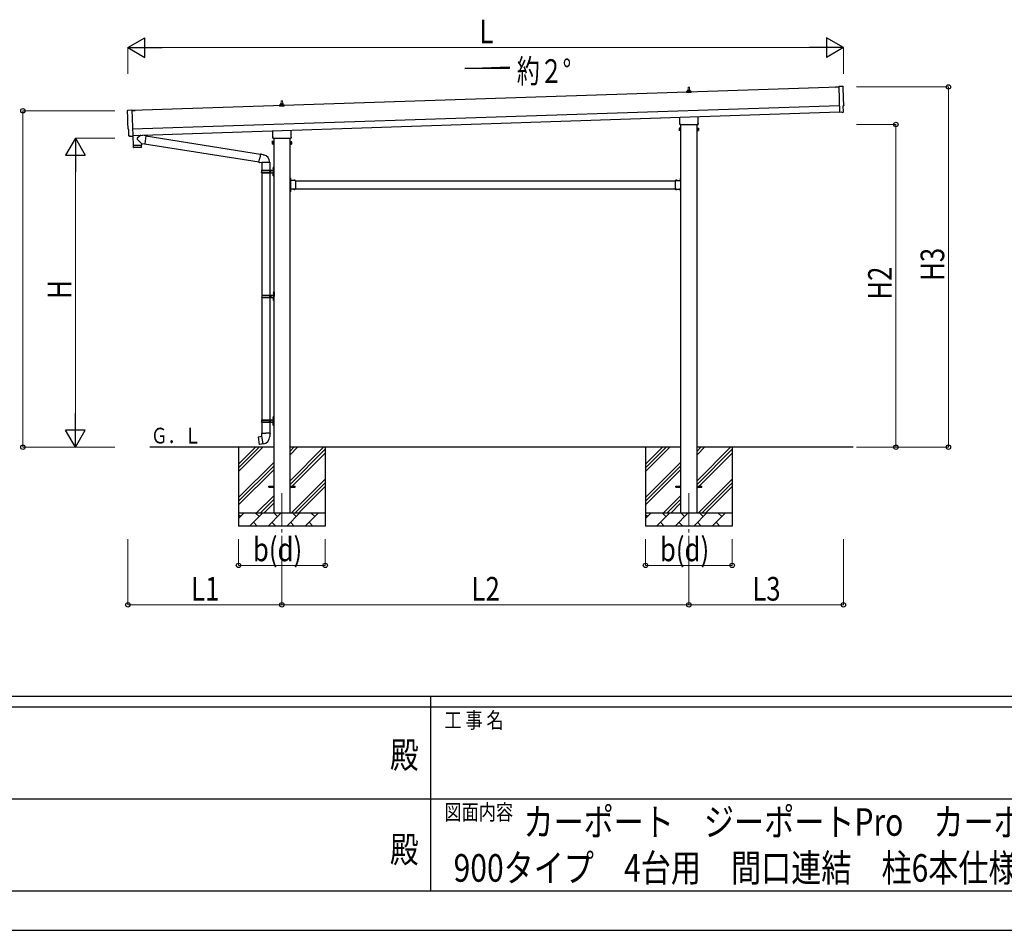
# Model space of a CAD drawing. Units: millimetres. Extents: x 0 to 33640, y 0 to 23760.
# Drawn here: x 13670 to 21170, y 0 to 6935 of the extents above; entities that cross this region are included whole.
import ezdxf
from ezdxf.enums import TextEntityAlignment as Align

# ---------------------------------------------------------------- set-up
doc = ezdxf.new("R2010")
doc.units = ezdxf.units.MM
doc.header["$PDSIZE"] = 0.05
doc.linetypes.add('YCENTER_1', pattern=[13, 10, -1, 1, -1])
doc.linetypes.add('YHIDDEN_1', pattern=[4, 3, -1])
for name, color, linetype, lineweight in [('USER1', 3, 'Continuous', 13), ('YKK_12', 2, 'Continuous', 13), ('YKK_13', 4, 'Continuous', 30), ('YKK_A1', 4, 'Continuous', 30), ('YKK_D', 6, 'Continuous', 13), ('YKK_ZWAK', 7, 'Continuous', 30)]:
    doc.layers.add(name, color=color, linetype=linetype, lineweight=lineweight)
doc.styles.add('text-b', font='extslim2.shx', dxfattribs={"width": 0.8, "bigfont": 'extfont2.shx'})

msp = doc.modelspace()

# ---------------------------------------------------------------- linework, layer by layer
at = {"layer": 'YKK_12', "linetype": 'YCENTER_1', "ltscale": 25}
for p, q in [((15667.4, 3328.9), (15667.4, 2828.9)), ((18767.4, 3328.9), (18767.4, 2828.9))]:
    msp.add_line(p, q, dxfattribs=at)
at = {"layer": 'YKK_13', "linetype": 'Continuous', "lineweight": 13, "ltscale": 0.5}
for p, q in [((18749.2, 6381), (18749.2, 6388.7)), ((18785.7, 6381), (18749.2, 6381)), ((18749.6, 6389.5), (18785.3, 6389.5)), ((18749.9, 6389.7), (18756.7, 6391.3)), ((18757, 6391.5), (18777.8, 6391.5)), ((18757.4, 6392.3), (18757.4, 6396.5)), ((18758.4, 6396.5), (18776.4, 6396.5)), ((18761.4, 6396.5), (18762.2, 6420)), ((18763.2, 6421), (18771.7, 6421)), ((18772.7, 6420), (18773.4, 6396.5)), ((18777.4, 6392.3), (18777.4, 6396.5)), ((18784.9, 6389.7), (18778.2, 6391.3)), ((18785.7, 6381), (18785.7, 6388.7)), ((15661.4, 6293.2), (15662.2, 6316.7)), ((15663.2, 6317.7), (15671.7, 6317.7)), ((15672.7, 6316.7), (15673.4, 6293.2)), ((15649.2, 6277.7), (15649.2, 6285.4)), ((15685.7, 6277.7), (15649.2, 6277.7)), ((15649.6, 6286.2), (15685.3, 6286.2)), ((15649.9, 6286.4), (15656.7, 6288)), ((15657, 6288.2), (15677.8, 6288.2)), ((15657.4, 6289), (15657.4, 6293.2)), ((15658.4, 6293.2), (15676.4, 6293.2)), ((15677.4, 6289), (15677.4, 6293.2)), ((15684.9, 6286.4), (15678.2, 6288)), ((15685.7, 6277.7), (15685.7, 6285.4))]:
    msp.add_line(p, q, dxfattribs=at)
at = {"layer": 'YKK_13'}
for p, q in [((19884.3, 6422.2), (19908.8, 6423)), ((19884.3, 6421.2), (19884.3, 6422.2)), ((19908.8, 6422), (19884.3, 6421.2)), ((14550.2, 6244.4), (14525.7, 6243.6)), ((14525.8, 6242.6), (14550.3, 6243.4)), ((14550.3, 6243.4), (14550.2, 6244.4)), ((18699.1, 6147), (18699.1, 6191.5)), ((18835.7, 6196), (18835.7, 6147)), ((15599.1, 6043.7), (15599.1, 6088.1)), ((15735.7, 6092.7), (15735.7, 6043.7)), ((18697.4, 6138.2), (18697.4, 6143.7)), ((18835.4, 6134.7), (18699.5, 6134.7)), ((18837.4, 6143.7), (18837.4, 6138.2)), ((14531.8, 6048.9), (14534.2, 5977.7)), ((14593.5, 6054.7), (14566.3, 6031.7)), ((14597.8, 5991.8), (14566.3, 6024.4)), ((14631.2, 6051.4), (14605.3, 6055.1)), ((14631.2, 6051.4), (14622.3, 5988.4)), ((14631.5, 6049.5), (15503.6, 5910.7)), ((15597.4, 6034.9), (15597.4, 6040.4)), ((15735.4, 6031.4), (15599.5, 6031.4)), ((15737.4, 6040.4), (15737.4, 6034.9)), ((14534.2, 5977.7), (14598.2, 5979.8)), ((14598.2, 5978.8), (14534.2, 5976.7)), ((14534.2, 5976.7), (14534.9, 5963.7)), ((14595.5, 5962.7), (14538, 5960.8)), ((14538.7, 5977.8), (14538.8, 5976.8)), ((14593.7, 5979.7), (14593.7, 5978.7)), ((14597.8, 5991.8), (14622.3, 5988.4)), ((14597.8, 5991.8), (14598.2, 5979.8)), ((14598.4, 5965.8), (14598.2, 5978.8)), ((14622, 5990.3), (15493.1, 5851.6)), ((15492.8, 5849.8), (15498.3, 5881.1)), ((15503.9, 5912.5), (15498.3, 5881.1)), ((15503.9, 5912.5), (15505, 5914.5)), ((15503.9, 5912.5), (15509, 5911.5)), ((15505, 5914.5), (15508.6, 5913.8)), ((15508.6, 5913.8), (15509, 5911.5)), ((15509, 5911.5), (15523.5, 5908.7)), ((15523.5, 5908.7), (15525.2, 5907)), ((15525.2, 5907), (15527.3, 5906.6)), ((15492.8, 5849.8), (15493.2, 5847.5)), ((15492.8, 5849.8), (15498, 5848.9)), ((15493.2, 5847.5), (15496.8, 5846.9)), ((15496.8, 5846.9), (15498, 5848.9)), ((15498, 5848.9), (15512.6, 5846.6)), ((15512.6, 5846.6), (15514.8, 5847.6)), ((15575.1, 5847.2), (15513.9, 5847.2)), ((15731.9, 5729.9), (15729.9, 5729.9)), ((15729.9, 5729.9), (15729.9, 5709.9)), ((15729.9, 5722.9), (15731.9, 5722.9)), ((15729.9, 5716.9), (15731.9, 5716.9)), ((15731.9, 5729.9), (15731.9, 5709.9)), ((15771.9, 5709.9), (15731.9, 5709.9)), ((15735.9, 5707.9), (15731.9, 5707.9)), ((15731.9, 5705.9), (15731.9, 5647.9)), ((15731.9, 5705.9), (15735.9, 5705.9)), ((15735.9, 5705.9), (15735.9, 5707.9)), ((15771.9, 5709.9), (15771.9, 5643.9)), ((18662.9, 5709.9), (18662.9, 5643.9)), ((18662.9, 5709.9), (18702.9, 5709.9)), ((18698.9, 5705.9), (18698.9, 5707.9)), ((18698.9, 5707.9), (18702.9, 5707.9)), ((18702.9, 5705.9), (18698.9, 5705.9)), ((18702.9, 5729.9), (18704.9, 5729.9)), ((18702.9, 5729.9), (18702.9, 5709.9)), ((18704.9, 5722.9), (18702.9, 5722.9)), ((18704.9, 5716.9), (18702.9, 5716.9)), ((18702.9, 5705.9), (18702.9, 5647.9)), ((18704.9, 5729.9), (18704.9, 5709.9)), ((15729.9, 5643.9), (15729.9, 5623.9)), ((15729.9, 5636.9), (15731.9, 5636.9)), ((15729.9, 5630.9), (15731.9, 5630.9)), ((15731.9, 5647.9), (15735.9, 5647.9)), ((15731.9, 5645.9), (15735.9, 5645.9)), ((15731.9, 5643.9), (15731.9, 5623.9)), ((15771.9, 5643.9), (15731.9, 5643.9)), ((15735.9, 5647.9), (15735.9, 5645.9)), ((18662.9, 5643.9), (18702.9, 5643.9)), ((18702.9, 5647.9), (18698.9, 5647.9)), ((18698.9, 5647.9), (18698.9, 5645.9)), ((18702.9, 5645.9), (18698.9, 5645.9)), ((18702.9, 5643.9), (18702.9, 5623.9)), ((18704.9, 5636.9), (18702.9, 5636.9)), ((18704.9, 5630.9), (18702.9, 5630.9)), ((18704.9, 5643.9), (18704.9, 5623.9)), ((15731.9, 5623.9), (15729.9, 5623.9)), ((18702.9, 5623.9), (18704.9, 5623.9)), ((15486.5, 3756.5), (15485.7, 3755.4)), ((15485.7, 3755.4), (15495.3, 3700.8)), ((15514.3, 3761.8), (15486.5, 3756.5)), ((15499.2, 3759.1), (15499, 3758.9)), ((15501.2, 3759.5), (15499.2, 3759.1)), ((15501.5, 3759.4), (15501.2, 3759.5)), ((15513.1, 3785), (15510.9, 3784.2)), ((15510.9, 3784.2), (15510.9, 3780.6)), ((15510.9, 3780.6), (15513.2, 3779.8)), ((15513.1, 3785), (15544.9, 3785)), ((15513.1, 3785), (15513.2, 3779.8)), ((15513.2, 3779.8), (15513.4, 3765)), ((15513.4, 3765), (15514.8, 3763)), ((15514.6, 3762.8), (15514.6, 3762.1)), ((15524.7, 3704.5), (15514.6, 3762)), ((15514.8, 3763), (15514.7, 3763)), ((15576.8, 3785), (15544.9, 3785)), ((15575.1, 3763), (15575, 3760.9)), ((15576.4, 3765), (15575.1, 3763)), ((15576.7, 3779.8), (15576.4, 3765)), ((15576.8, 3785), (15576.7, 3779.8)), ((15578.9, 3780.6), (15576.7, 3779.8)), ((15576.8, 3785), (15578.9, 3784.2)), ((15578.9, 3784.2), (15578.9, 3780.6)), ((15496.4, 3700), (15495.3, 3700.8)), ((15524.4, 3704.6), (15496.4, 3700)), ((15509.3, 3701.9), (15509, 3702.1)), ((15511.3, 3702.2), (15509.3, 3701.9)), ((15511.5, 3702.5), (15511.3, 3702.2)), ((15525, 3703.7), (15524.8, 3704.4))]:
    msp.add_line(p, q, dxfattribs=at)
at = {"layer": 'YKK_13', "linetype": 'Continuous', "lineweight": 25}
for p, q in [((19940.2, 6426.5), (19908.6, 6427.1)), ((19908.6, 6427.1), (19915.2, 6229.3)), ((14494.1, 6244.9), (14525.6, 6247.6)), ((14525.6, 6247.6), (14532.2, 6049.9)), ((19933.4, 6229.8), (19915.2, 6228.3)), ((19915.2, 6229.3), (19915.2, 6228.3)), ((19934.1, 6229.2), (19933.4, 6229.8)), ((19934.9, 6229), (19941.8, 6229.6)), ((19944.5, 6232.7), (19942.9, 6279.7)), ((19942.9, 6279.7), (19943.5, 6279.7)), ((14501.2, 6098.3), (14500.6, 6098.3)), ((14502.7, 6051.3), (14501.2, 6098.3)), ((14512.6, 6048.2), (14505.7, 6048.4)), ((14513.3, 6048.5), (14514, 6049.2)), ((14514, 6049.2), (14532.2, 6048.9)), ((14532.2, 6049.9), (14532.2, 6048.9))]:
    msp.add_line(p, q, dxfattribs=at)
at = {"layer": 'YKK_13', "linetype": 'Continuous'}
for p, q in [((18693.4, 6108.7), (18694.2, 6110.1)), ((18693.4, 6108.7), (18693.4, 6091.7)), ((18693.4, 6091.7), (18694.2, 6090.4)), ((18700.4, 6110.1), (18694.2, 6110.1)), ((18700.4, 6105.2), (18694.2, 6105.2)), ((18700.4, 6095.3), (18694.2, 6095.3)), ((18700.4, 6090.4), (18694.2, 6090.4)), ((18700.4, 6090.4), (18700.4, 6110.1)), ((18700.4, 6091), (18700.4, 6109.4)), ((18700.4, 6109.4), (18702.9, 6109.4)), ((18702.9, 6091), (18700.4, 6091)), ((18702.9, 6089.7), (18702.9, 6110.7)), ((18702.9, 6110.7), (18704.9, 6110.7)), ((18704.9, 6089.7), (18702.9, 6089.7)), ((18704.9, 6110.7), (18704.9, 6089.7)), ((18831.9, 6110.7), (18829.9, 6110.7)), ((18829.9, 6110.7), (18829.9, 6089.7)), ((18829.9, 6089.7), (18831.9, 6089.7)), ((18831.9, 6089.7), (18831.9, 6110.7)), ((18834.4, 6109.4), (18831.9, 6109.4)), ((18831.9, 6091), (18834.4, 6091)), ((18834.4, 6090.4), (18834.4, 6110.1)), ((18834.4, 6110.1), (18840.7, 6110.1)), ((18834.4, 6091), (18834.4, 6109.4)), ((18834.4, 6105.2), (18840.7, 6105.2)), ((18834.4, 6095.3), (18840.7, 6095.3)), ((18834.4, 6090.4), (18840.7, 6090.4)), ((18841.4, 6108.7), (18840.7, 6110.1)), ((18841.4, 6091.7), (18840.7, 6090.4)), ((18841.4, 6108.7), (18841.4, 6091.7)), ((15593.4, 6005.4), (15594.2, 6006.7)), ((15593.4, 6005.4), (15593.4, 5988.4)), ((15600.4, 6006.7), (15594.2, 6006.7)), ((15600.4, 6001.8), (15594.2, 6001.8)), ((15600.4, 5987.1), (15600.4, 6006.7)), ((15600.4, 5987.7), (15600.4, 6006.1)), ((15600.4, 6006.1), (15602.9, 6006.1)), ((15602.9, 5986.4), (15602.9, 6007.4)), ((15602.9, 6007.4), (15604.9, 6007.4)), ((15604.9, 6007.4), (15604.9, 5986.4)), ((15731.9, 6007.4), (15729.9, 6007.4)), ((15729.9, 6007.4), (15729.9, 5986.4)), ((15731.9, 5986.4), (15731.9, 6007.4)), ((15734.4, 6006.1), (15731.9, 6006.1)), ((15734.4, 5987.1), (15734.4, 6006.7)), ((15734.4, 6006.7), (15740.7, 6006.7)), ((15734.4, 5987.7), (15734.4, 6006.1)), ((15734.4, 6001.8), (15740.7, 6001.8)), ((15741.4, 6005.4), (15740.7, 6006.7)), ((15741.4, 6005.4), (15741.4, 5988.4)), ((15593.4, 5988.4), (15594.2, 5987.1)), ((15600.4, 5992), (15594.2, 5992)), ((15600.4, 5987.1), (15594.2, 5987.1)), ((15602.9, 5987.7), (15600.4, 5987.7)), ((15604.9, 5986.4), (15602.9, 5986.4)), ((15729.9, 5986.4), (15731.9, 5986.4)), ((15731.9, 5987.7), (15734.4, 5987.7)), ((15734.4, 5992), (15740.7, 5992)), ((15734.4, 5987.1), (15740.7, 5987.1)), ((15741.4, 5988.4), (15740.7, 5987.1)), ((15511.9, 5785.9), (15562.3, 5785.9)), ((15512.9, 5787.9), (15598.9, 5787.9)), ((15512.9, 5787.9), (15512.9, 5785.9)), ((15571.9, 5787.9), (15571.9, 5783.4)), ((15571.9, 5783.4), (15573.9, 5783.4)), ((15573.9, 5783.4), (15573.9, 5778.9)), ((15573.9, 5774.4), (15573.9, 5778.9)), ((15579.9, 5787.9), (15579.9, 5778.9)), ((15579.9, 5783.4), (15582.9, 5783.4)), ((15579.9, 5769.9), (15579.9, 5778.9)), ((15582.9, 5783.4), (15582.9, 5778.9)), ((15582.9, 5774.4), (15582.9, 5778.9)), ((15600.9, 5810.9), (15603.9, 5812.4)), ((15600.9, 5810.9), (15600.9, 5778.9)), ((15600.9, 5746.9), (15600.9, 5778.9)), ((15603.9, 5812.4), (15603.9, 5778.9)), ((15603.9, 5812.4), (15604.9, 5812.4)), ((15603.9, 5745.4), (15603.9, 5778.9)), ((15604.9, 5812.4), (15604.9, 5778.9)), ((15604.9, 5745.4), (15604.9, 5778.9)), ((15511.9, 5771.9), (15562.3, 5771.9)), ((15512.9, 5769.9), (15512.9, 5771.9)), ((15512.9, 5769.9), (15598.9, 5769.9)), ((15571.9, 5769.9), (15571.9, 5774.4)), ((15571.9, 5774.4), (15573.9, 5774.4)), ((15579.9, 5774.4), (15582.9, 5774.4)), ((15600.9, 5746.9), (15603.9, 5745.4)), ((15603.9, 5745.4), (15604.9, 5745.4)), ((15732.4, 5725.8), (15731.9, 5725.8)), ((15731.9, 5725.8), (15731.9, 5714)), ((15732.4, 5714), (15731.9, 5714)), ((15732.4, 5725.8), (15732.4, 5714)), ((15768.8, 5710.4), (15757, 5710.4)), ((15757, 5710.4), (15757, 5709.9)), ((15768.8, 5709.9), (15757, 5709.9)), ((15768.8, 5710.4), (15768.8, 5709.9)), ((18666, 5710.4), (18666, 5709.9)), ((18666, 5710.4), (18677.8, 5710.4)), ((18666, 5709.9), (18677.8, 5709.9)), ((18677.8, 5710.4), (18677.8, 5709.9)), ((18702.4, 5725.8), (18702.9, 5725.8)), ((18702.4, 5725.8), (18702.4, 5714)), ((18702.4, 5714), (18702.9, 5714)), ((18702.9, 5725.8), (18702.9, 5714)), ((15732.4, 5639.8), (15731.9, 5639.8)), ((15731.9, 5639.8), (15731.9, 5628)), ((15732.4, 5628), (15731.9, 5628)), ((15732.4, 5639.8), (15732.4, 5628)), ((15757, 5643.4), (15757, 5643.9)), ((15768.8, 5643.9), (15757, 5643.9)), ((15768.8, 5643.4), (15757, 5643.4)), ((15768.8, 5643.4), (15768.8, 5643.9)), ((18666, 5643.4), (18666, 5643.9)), ((18666, 5643.9), (18677.8, 5643.9)), ((18666, 5643.4), (18677.8, 5643.4)), ((18677.8, 5643.4), (18677.8, 5643.9)), ((18702.4, 5639.8), (18702.9, 5639.8)), ((18702.4, 5639.8), (18702.4, 5628)), ((18702.4, 5628), (18702.9, 5628)), ((18702.9, 5639.8), (18702.9, 5628)), ((15514.4, 4835.9), (15564.8, 4835.9)), ((15514.4, 4821.9), (15564.8, 4821.9)), ((15515.4, 4837.9), (15601.4, 4837.9)), ((15515.4, 4837.9), (15515.4, 4835.9)), ((15515.4, 4819.9), (15515.4, 4821.9)), ((15515.4, 4819.9), (15601.4, 4819.9)), ((15574.4, 4837.9), (15574.4, 4833.4)), ((15574.4, 4833.4), (15576.4, 4833.4)), ((15574.4, 4819.9), (15574.4, 4824.4)), ((15574.4, 4824.4), (15576.4, 4824.4)), ((15576.4, 4833.4), (15576.4, 4828.9)), ((15576.4, 4824.4), (15576.4, 4828.9)), ((15582.4, 4837.9), (15582.4, 4828.9)), ((15582.4, 4833.4), (15585.4, 4833.4)), ((15582.4, 4819.9), (15582.4, 4828.9)), ((15582.4, 4824.4), (15585.4, 4824.4)), ((15585.4, 4833.4), (15585.4, 4828.9)), ((15585.4, 4824.4), (15585.4, 4828.9)), ((15603.4, 4860.9), (15606.4, 4862.4)), ((15603.4, 4860.9), (15603.4, 4828.9)), ((15603.4, 4796.9), (15603.4, 4828.9)), ((15606.4, 4862.4), (15606.4, 4828.9)), ((15606.4, 4862.4), (15607.4, 4862.4)), ((15606.4, 4795.4), (15606.4, 4828.9)), ((15607.4, 4862.4), (15607.4, 4828.9)), ((15607.4, 4795.4), (15607.4, 4828.9)), ((15603.4, 4796.9), (15606.4, 4795.4)), ((15606.4, 4795.4), (15607.4, 4795.4)), ((15600.9, 3910.9), (15603.9, 3912.4)), ((15600.9, 3910.9), (15600.9, 3878.9)), ((15603.9, 3912.4), (15603.9, 3878.9)), ((15603.9, 3912.4), (15604.9, 3912.4)), ((15604.9, 3912.4), (15604.9, 3878.9)), ((15511.9, 3885.9), (15562.3, 3885.9)), ((15511.9, 3871.9), (15562.3, 3871.9)), ((15512.9, 3887.9), (15598.9, 3887.9)), ((15512.9, 3887.9), (15512.9, 3885.9)), ((15512.9, 3869.9), (15512.9, 3871.9)), ((15512.9, 3869.9), (15598.9, 3869.9)), ((15571.9, 3887.9), (15571.9, 3883.4)), ((15571.9, 3883.4), (15573.9, 3883.4)), ((15571.9, 3869.9), (15571.9, 3874.4)), ((15571.9, 3874.4), (15573.9, 3874.4)), ((15573.9, 3883.4), (15573.9, 3878.9)), ((15573.9, 3874.4), (15573.9, 3878.9)), ((15579.9, 3887.9), (15579.9, 3878.9)), ((15579.9, 3883.4), (15582.9, 3883.4)), ((15579.9, 3869.9), (15579.9, 3878.9)), ((15579.9, 3874.4), (15582.9, 3874.4)), ((15582.9, 3883.4), (15582.9, 3878.9)), ((15582.9, 3874.4), (15582.9, 3878.9)), ((15600.9, 3846.9), (15600.9, 3878.9)), ((15600.9, 3846.9), (15603.9, 3845.4)), ((15603.9, 3845.4), (15603.9, 3878.9)), ((15603.9, 3845.4), (15604.9, 3845.4)), ((15604.9, 3845.4), (15604.9, 3878.9))]:
    msp.add_line(p, q, dxfattribs=at)
at = {"layer": 'YKK_13', "linetype": 'Continuous', "ltscale": 25}
for p, q in [((15514.9, 5847.2), (15514.9, 5787.9)), ((15574.9, 5847.2), (15574.9, 5787.9)), ((15598.6, 5805.1), (15600.7, 5804.1)), ((15598.6, 5800.8), (15600.7, 5801.8)), ((15599.9, 5807.1), (15600.5, 5807.1)), ((15599.9, 5807.1), (15599.9, 5798.8)), ((15599.9, 5798.8), (15600.5, 5798.8)), ((15600.5, 5807.1), (15600.5, 5798.8)), ((15600.5, 5807.1), (15600.9, 5806.7)), ((15600.5, 5798.8), (15600.9, 5799.2)), ((15600.7, 5804.1), (15601.3, 5802.9)), ((15600.7, 5801.8), (15601.3, 5802.9)), ((15600.9, 5806.7), (15600.9, 5799.2)), ((15514.9, 5769.9), (15514.9, 4837.9)), ((15574.9, 5769.9), (15574.9, 4837.9)), ((15598.6, 5757.1), (15600.7, 5756.1)), ((15598.6, 5752.8), (15600.7, 5753.8)), ((15599.9, 5759.1), (15600.5, 5759.1)), ((15599.9, 5759.1), (15599.9, 5750.8)), ((15599.9, 5750.8), (15600.5, 5750.8)), ((15600.5, 5759.1), (15600.5, 5750.8)), ((15600.5, 5759.1), (15600.9, 5758.7)), ((15600.5, 5750.8), (15600.9, 5751.2)), ((15600.7, 5756.1), (15601.3, 5754.9)), ((15600.7, 5753.8), (15601.3, 5754.9)), ((15600.9, 5758.7), (15600.9, 5751.2)), ((15514.9, 4819.9), (15514.9, 3887.9)), ((15574.9, 4819.9), (15574.9, 3887.9)), ((15601.1, 4855.1), (15603.2, 4854.1)), ((15601.1, 4850.8), (15603.2, 4851.8)), ((15601.1, 4807.1), (15603.2, 4806.1)), ((15601.1, 4802.8), (15603.2, 4803.8)), ((15602.4, 4857.1), (15603, 4857.1)), ((15602.4, 4857.1), (15602.4, 4848.8)), ((15602.4, 4848.8), (15603, 4848.8)), ((15602.4, 4809.1), (15603, 4809.1)), ((15602.4, 4809.1), (15602.4, 4800.8)), ((15602.4, 4800.8), (15603, 4800.8)), ((15603, 4857.1), (15603, 4848.8)), ((15603, 4857.1), (15603.4, 4856.7)), ((15603, 4848.8), (15603.4, 4849.2)), ((15603, 4809.1), (15603, 4800.8)), ((15603, 4809.1), (15603.4, 4808.7)), ((15603, 4800.8), (15603.4, 4801.2)), ((15603.2, 4854.1), (15603.8, 4852.9)), ((15603.2, 4851.8), (15603.8, 4852.9)), ((15603.2, 4806.1), (15603.8, 4804.9)), ((15603.2, 4803.8), (15603.8, 4804.9)), ((15603.4, 4856.7), (15603.4, 4849.2)), ((15603.4, 4808.7), (15603.4, 4801.2)), ((15598.6, 3905.1), (15600.7, 3904.1)), ((15598.6, 3900.8), (15600.7, 3901.8)), ((15599.9, 3907.1), (15600.5, 3907.1)), ((15599.9, 3907.1), (15599.9, 3898.8)), ((15600.5, 3907.1), (15600.5, 3898.8)), ((15600.5, 3907.1), (15600.9, 3906.7)), ((15600.7, 3904.1), (15601.3, 3902.9)), ((15600.7, 3901.8), (15601.3, 3902.9)), ((15600.9, 3906.7), (15600.9, 3899.2)), ((15514.9, 3869.9), (15514.9, 3785)), ((15574.9, 3869.9), (15574.9, 3785)), ((15598.6, 3857.1), (15600.7, 3856.1)), ((15598.6, 3852.8), (15600.7, 3853.8)), ((15599.9, 3898.8), (15600.5, 3898.8)), ((15599.9, 3859.1), (15600.5, 3859.1)), ((15599.9, 3859.1), (15599.9, 3850.8)), ((15599.9, 3850.8), (15600.5, 3850.8)), ((15600.5, 3898.8), (15600.9, 3899.2)), ((15600.5, 3859.1), (15600.5, 3850.8)), ((15600.5, 3859.1), (15600.9, 3858.7)), ((15600.5, 3850.8), (15600.9, 3851.2)), ((15600.7, 3856.1), (15601.3, 3854.9)), ((15600.7, 3853.8), (15601.3, 3854.9)), ((15600.9, 3858.7), (15600.9, 3851.2)), ((15567.4, 3383.4), (15604.9, 3383.4)), ((15567.4, 3374.4), (15567.4, 3383.4)), ((15729.9, 3383.4), (15767.4, 3383.4)), ((15767.4, 3374.4), (15767.4, 3383.4)), ((18667.4, 3383.4), (18704.9, 3383.4)), ((18667.4, 3374.4), (18667.4, 3383.4)), ((18829.9, 3383.4), (18867.4, 3383.4)), ((18867.4, 3374.4), (18867.4, 3383.4)), ((15567.4, 3374.4), (15604.9, 3374.4)), ((15729.9, 3374.4), (15767.4, 3374.4)), ((18667.4, 3374.4), (18704.9, 3374.4)), ((18829.9, 3374.4), (18867.4, 3374.4))]:
    msp.add_line(p, q, dxfattribs=at)
at = {"layer": 'YKK_13', "linetype": 'YHIDDEN_1'}
for p, q in [((15731.8, 5721.1), (15731.1, 5719.9)), ((15731.8, 5718.8), (15731.1, 5719.9)), ((15734.5, 5722.4), (15731.8, 5721.1)), ((15734.5, 5717.4), (15731.8, 5718.8)), ((15760.4, 5712.5), (15761.8, 5709.7)), ((15761.8, 5709.7), (15762.9, 5709.1)), ((15764.1, 5709.7), (15762.9, 5709.1)), ((15765.4, 5712.5), (15764.1, 5709.7)), ((18669.4, 5712.5), (18670.8, 5709.7)), ((18670.8, 5709.7), (18671.9, 5709.1)), ((18673.1, 5709.7), (18671.9, 5709.1)), ((18674.4, 5712.5), (18673.1, 5709.7)), ((18700.3, 5722.4), (18703.1, 5721.1)), ((18700.3, 5717.4), (18703.1, 5718.8)), ((18703.1, 5721.1), (18703.7, 5719.9)), ((18703.1, 5718.8), (18703.7, 5719.9)), ((15731.8, 5635.1), (15731.1, 5633.9)), ((15731.8, 5632.8), (15731.1, 5633.9)), ((15734.5, 5636.4), (15731.8, 5635.1)), ((15734.5, 5631.4), (15731.8, 5632.8)), ((15760.4, 5641.3), (15761.8, 5644.1)), ((15761.8, 5644.1), (15762.9, 5644.7)), ((15764.1, 5644.1), (15762.9, 5644.7)), ((15765.4, 5641.3), (15764.1, 5644.1)), ((18669.4, 5641.3), (18670.8, 5644.1)), ((18670.8, 5644.1), (18671.9, 5644.7)), ((18673.1, 5644.1), (18671.9, 5644.7)), ((18674.4, 5641.3), (18673.1, 5644.1)), ((18700.3, 5636.4), (18703.1, 5635.1)), ((18700.3, 5631.4), (18703.1, 5632.8)), ((18703.1, 5635.1), (18703.7, 5633.9)), ((18703.1, 5632.8), (18703.7, 5633.9))]:
    msp.add_line(p, q, dxfattribs=at)
at = {"layer": 'YKK_13', "linetype": 'Continuous', "lineweight": 13, "ltscale": 0.5}
for centre, radius, start, end in [((18750.2, 6388.7), 1, 103.62699, 180), ((18756.4, 6392.3), 1, 283.62699, 0), ((18761.5, 6395.9), 4.13, 90, 171.17633), ((18758.4, 6395.5), 1, 90, 180), ((18763.2, 6420), 1, 90, 178.60509), ((18770.8, 6396.5), 4.83, 133.60282, 180), ((18764.1, 6396.5), 4.83, 0, 46.39718), ((18771.7, 6420), 1, 1.39491, 90), ((18773.3, 6395.9), 4.13, 8.82367, 90), ((18776.4, 6395.5), 1, 0, 90), ((18778.4, 6392.3), 1, 180, 256.37301), ((18784.7, 6388.7), 1, 0, 76.37301), ((15663.2, 6316.7), 1, 90, 178.60509), ((15671.7, 6316.7), 1, 1.39491, 90), ((15650.2, 6285.4), 1, 103.62699, 180), ((15656.4, 6289), 1, 283.62699, 0), ((15661.5, 6292.5), 4.13, 90, 171.17633), ((15658.4, 6292.2), 1, 90, 180), ((15670.8, 6293.2), 4.83, 133.60282, 180), ((15664.1, 6293.2), 4.83, 0, 46.39718), ((15673.3, 6292.5), 4.13, 8.82367, 90), ((15676.4, 6292.2), 1, 0, 90), ((15678.4, 6289), 1, 180, 256.37301), ((15684.7, 6285.4), 1, 0, 76.37301)]:
    msp.add_arc(centre, radius, start, end, dxfattribs=at)
at = {"layer": 'YKK_13', "linetype": 'Continuous'}
for centre, radius, start, end in [((18697.8, 6107.6), 4.34, 145.61575, 214.38425), ((18709.7, 6100.2), 16.2, 162.41205, 197.58795), ((18697.8, 6092.9), 4.34, 145.61575, 214.38425), ((18837.1, 6107.6), 4.34, 325.61575, 34.38425), ((18825.2, 6100.2), 16.2, 342.41205, 17.58795), ((18837.1, 6092.9), 4.34, 325.61575, 34.38425), ((15597.8, 6004.3), 4.34, 145.61575, 214.38425), ((15609.7, 5996.9), 16.2, 162.41205, 197.58795), ((15737.1, 6004.3), 4.34, 325.61575, 34.38425), ((15725.2, 5996.9), 16.2, 342.41205, 17.58795), ((15597.8, 5989.6), 4.34, 145.61575, 214.38425), ((15737.1, 5989.6), 4.34, 325.61575, 34.38425), ((15560.7, 5778.9), 49.3, 171.82876, 180.00002), ((15560.7, 5778.9), 49.3, 180.00002, 188.17127), ((15562.3, 5787.9), 2, 270, 359.99998), ((15598.9, 5789.9), 2, 270, 359.99998), ((15562.3, 5769.9), 2, 0.00005, 90.00004), ((15598.9, 5767.9), 2, 0.00005, 90.00004), ((15726.7, 5719.9), 8.23, 314.2189, 45.7811), ((15762.9, 5704.7), 8.23, 44.2189, 135.7811), ((18671.9, 5704.7), 8.23, 44.2189, 135.7811), ((18708.2, 5719.9), 8.23, 134.2189, 225.7811), ((15726.7, 5633.9), 8.23, 314.2189, 45.7811), ((15762.9, 5649.1), 8.23, 224.2189, 315.7811), ((18671.9, 5649.1), 8.23, 224.2189, 315.7811), ((18708.2, 5633.9), 8.23, 134.2189, 225.7811), ((15563.2, 4828.9), 49.3, 171.82876, 180.00002), ((15563.2, 4828.9), 49.3, 180.00002, 188.17127), ((15564.8, 4837.9), 2, 270, 359.99998), ((15564.8, 4819.9), 2, 0.00005, 90.00004), ((15601.4, 4839.9), 2, 270, 359.99998), ((15601.4, 4817.9), 2, 0.00005, 90.00004), ((15560.7, 3878.9), 49.3, 171.82876, 180.00002), ((15560.7, 3878.9), 49.3, 180.00002, 188.17127), ((15562.3, 3887.9), 2, 270, 359.99998), ((15562.3, 3869.9), 2, 0.00005, 90.00004), ((15598.9, 3889.9), 2, 270, 359.99998), ((15598.9, 3867.9), 2, 0.00005, 90.00004)]:
    msp.add_arc(centre, radius, start, end, dxfattribs=at)
at = {"layer": 'YKK_13'}
for centre, radius, start, end in [((18701.4, 6143.7), 4, 125.09963, 180), ((18701.4, 6138.2), 4, 180, 194.47751), ((18701.4, 6138.2), 4, 194.47751, 241.04498), ((18833.4, 6138.2), 4, 298.95502, 345.52249), ((18833.4, 6143.7), 4, 0, 54.90037), ((18833.4, 6138.2), 4, 345.52249, 0), ((14569.7, 6028), 5, 132.56466, 226.88314), ((15601.4, 6040.4), 4, 125.09963, 180), ((15601.4, 6034.9), 4, 180, 194.47751), ((15601.4, 6034.9), 4, 194.47751, 241.04498), ((15733.4, 6034.9), 4, 298.95502, 345.52249), ((15733.4, 6040.4), 4, 0, 54.90037), ((15733.4, 6034.9), 4, 345.52249, 0), ((14537.9, 5963.8), 3, 182.90915, 271.95747), ((14595.4, 5965.7), 3, 271.90915, 0.90915), ((15514.8, 5847.6), 60.3, 359.62495, 78), ((15731.9, 5709.9), 2, 180, 270), ((18702.9, 5709.9), 2, 270, 0), ((15731.9, 5643.9), 2, 90, 180), ((18702.9, 5643.9), 2, 0, 90), ((15514.3, 3762.1), 0.3, 280.66842, 0), ((15514.8, 3762.8), 0.2, 100, 180), ((15514.8, 3763), 60.3, 279.96938, 358), ((15524.5, 3704.3), 0.3, 20, 99.33158), ((15525.2, 3703.8), 0.2, 200, 279.96938)]:
    msp.add_arc(centre, radius, start, end, dxfattribs=at)
at = {"layer": 'YKK_13', "linetype": 'Continuous', "ltscale": 0.5}
for centre in [(15604.2, 5802.9), (15604.2, 5754.9), (15606.7, 4852.9), (15606.7, 4804.9), (15604.2, 3902.9), (15604.2, 3854.9)]:
    msp.add_arc(centre, 6, 136.21765, 223.78235, dxfattribs=at)
at = {"layer": 'YKK_13', "linetype": 'Continuous', "lineweight": 25, "extrusion": (3.6e-15, 1e-16, -1)}
for centre, major_axis, start_param, end_param in [((19940.2, 6423.5), (3, 0.1), 4.764749, 6.297982), ((24705.7, 6511.9), (-4760.7, -158.7), 6.268693, 6.297982), ((19943.4, 6284.1), (4.4, 0.15), 6.268693, 7.853982)]:
    msp.add_ellipse(centre, major_axis=major_axis, ratio=0.99863, start_param=start_param, end_param=end_param, dxfattribs=at)
at = {"layer": 'YKK_13', "linetype": 'Continuous', "lineweight": 25}
for centre, major_axis, ratio, start_param, end_param in [((14494.4, 6242), (-3, -0.1), 0.99863, 4.764749, 6.297982), ((9733.5, 6012.8), (4760.7, 158.7), 0.99863, 6.268693, 6.297982), ((14500.4, 6102.7), (-4.4, -0.15), 0.99863, 6.268693, 7.853982), ((14505.8, 6051.4), (-2.11, -2.14), 0.9974, 5.525231, 7.04114), ((14512.6, 6049.2), (-0.704, -0.714), 0.9974, 0.757954, 1.570796)]:
    msp.add_ellipse(centre, major_axis=major_axis, ratio=ratio, start_param=start_param, end_param=end_param, dxfattribs=at)
at = {"layer": 'YKK_13', "linetype": 'Continuous', "lineweight": 25, "extrusion": (3.9e-15, -1.1e-15, -1)}
msp.add_ellipse((19934.8, 6230), major_axis=(0.75, -0.666), ratio=0.9974, start_param=0.757954, end_param=1.570796, dxfattribs=at)
at = {"layer": 'YKK_13', "linetype": 'Continuous', "lineweight": 25, "extrusion": (3.8e-15, -2e-16, -1)}
msp.add_ellipse((19941.5, 6232.6), major_axis=(2.25, -2), ratio=0.9974, start_param=5.525231, end_param=7.04114, dxfattribs=at)
at = {"layer": 'YKK_A1', "linetype": 'Continuous', "ltscale": 25}
for p, q in [((17062.1, 6564.1), (17398.1, 6576.5)), ((17398.1, 6564.1), (17062.1, 6564.1)), ((17398.1, 6576.5), (17398.1, 6564.1)), ((18704.9, 6134.7), (18704.9, 3178.9)), ((18829.9, 3178.9), (18829.9, 6134.7)), ((15604.9, 6031.4), (15604.9, 3178.9)), ((15729.9, 3178.9), (15729.9, 6031.4)), ((15735.9, 5706.9), (15730.4, 5706.9)), ((15771.9, 5706.9), (18662.9, 5706.9)), ((18698.9, 5706.9), (18704.4, 5706.9)), ((15735.9, 5646.9), (15730.4, 5646.9)), ((15771.9, 5646.9), (18662.9, 5646.9)), ((18698.9, 5646.9), (18704.4, 5646.9)), ((15604.9, 3678.9), (14660.8, 3678.9)), ((18704.9, 3678.9), (15729.9, 3678.9)), ((20018.3, 3678.9), (18829.9, 3678.9))]:
    msp.add_line(p, q, dxfattribs=at)
at = {"layer": 'YKK_A1'}
for p, q in [((19908.8, 6422), (14525.8, 6242.6)), ((14532.1, 6052.7), (19915.1, 6232.1)), ((15730.4, 5706.9), (15730.4, 5646.9)), ((18704.4, 5706.9), (18704.4, 5646.9)), ((15337.4, 3678.9), (15337.4, 3078.9)), ((15337.4, 3493.9), (15522.5, 3678.9)), ((15337.4, 3522.1), (15494.2, 3678.9)), ((15337.4, 3550.4), (15465.9, 3678.9)), ((15729.9, 3423.8), (15985, 3678.9)), ((15729.9, 3621.8), (15787, 3678.9)), ((15729.9, 3650.1), (15758.7, 3678.9)), ((15997.4, 3678.9), (15997.4, 3078.9)), ((18437.4, 3678.9), (18437.4, 3078.9)), ((18437.4, 3493.9), (18622.5, 3678.9)), ((18437.4, 3522.1), (18594.2, 3678.9)), ((18437.4, 3550.4), (18565.9, 3678.9)), ((18829.9, 3423.8), (19085, 3678.9)), ((18829.9, 3621.8), (18887, 3678.9)), ((18829.9, 3650.1), (18858.7, 3678.9)), ((19097.4, 3678.9), (19097.4, 3078.9)), ((15729.9, 3395.5), (15997.4, 3663)), ((15729.9, 3367.2), (15997.4, 3634.7)), ((18829.9, 3395.5), (19097.4, 3663)), ((18829.9, 3367.2), (19097.4, 3634.7)), ((15337.4, 3295.9), (15604.9, 3563.4)), ((15337.4, 3267.6), (15604.9, 3535.1)), ((18437.4, 3295.9), (18704.9, 3563.4)), ((18437.4, 3267.6), (18704.9, 3535.1)), ((15337.4, 3239.3), (15604.9, 3506.8)), ((18437.4, 3239.3), (18704.9, 3506.8)), ((15739.6, 3178.9), (15997.4, 3436.8)), ((15767.9, 3178.9), (15997.4, 3408.5)), ((15796.2, 3178.9), (15997.4, 3380.2)), ((18839.6, 3178.9), (19097.4, 3436.8)), ((18867.9, 3178.9), (19097.4, 3408.5)), ((18896.2, 3178.9), (19097.4, 3380.2)), ((15475, 3178.9), (15604.9, 3308.8)), ((18575, 3178.9), (18704.9, 3308.8)), ((15503.3, 3178.9), (15604.9, 3280.5)), ((15531.6, 3178.9), (15604.9, 3252.2)), ((18603.3, 3178.9), (18704.9, 3280.5)), ((18631.6, 3178.9), (18704.9, 3252.2)), ((15337.4, 3178.9), (15997.4, 3178.9)), ((15337.4, 3136), (15380.3, 3178.9)), ((15351.8, 3150.4), (15337.4, 3164.7)), ((15421.7, 3078.9), (15521.7, 3178.9)), ((15493.2, 3150.4), (15464.6, 3178.9)), ((15563.2, 3078.9), (15663.2, 3178.9)), ((15634.6, 3150.4), (15606.1, 3178.9)), ((15704.6, 3078.9), (15804.6, 3178.9)), ((15776, 3150.4), (15747.5, 3178.9)), ((15846, 3078.9), (15946, 3178.9)), ((15917.5, 3150.4), (15888.9, 3178.9)), ((15994.1, 3178.9), (15997.4, 3182.2)), ((18437.4, 3178.9), (19097.4, 3178.9)), ((18437.4, 3136), (18480.3, 3178.9)), ((18451.8, 3150.4), (18437.4, 3164.7)), ((18521.7, 3078.9), (18621.7, 3178.9)), ((18593.2, 3150.4), (18564.6, 3178.9)), ((18663.2, 3078.9), (18763.2, 3178.9)), ((18734.6, 3150.4), (18706.1, 3178.9)), ((18804.6, 3078.9), (18904.6, 3178.9)), ((18876, 3150.4), (18847.5, 3178.9)), ((18946, 3078.9), (19046, 3178.9)), ((19017.5, 3150.4), (18988.9, 3178.9)), ((19094.1, 3178.9), (19097.4, 3182.2)), ((15997.4, 3078.9), (15337.4, 3078.9)), ((15450.3, 3107.5), (15478.8, 3078.9)), ((15591.7, 3107.5), (15620.3, 3078.9)), ((15733.1, 3107.5), (15761.7, 3078.9)), ((15874.6, 3107.5), (15903.1, 3078.9)), ((19097.4, 3078.9), (18437.4, 3078.9)), ((18550.3, 3107.5), (18578.8, 3078.9)), ((18691.7, 3107.5), (18720.3, 3078.9)), ((18833.1, 3107.5), (18861.7, 3078.9)), ((18974.6, 3107.5), (19003.1, 3078.9))]:
    msp.add_line(p, q, dxfattribs=at)
at = {"layer": 'YKK_A1', "ltscale": 25}
msp.add_line((14530.4, 6102.6), (19913.5, 6282.1), dxfattribs=at)
at = {"layer": 'YKK_D', "lineweight": -2}
for p, q in [((14494.8, 6723), (14624.7, 6798)), ((14624.7, 6648), (14624.7, 6798)), ((19944.5, 6723), (19814.5, 6798)), ((19814.5, 6798), (19814.5, 6648)), ((14494.8, 6723), (14624.7, 6648)), ((14494.8, 6723), (14754.6, 6723)), ((19944.5, 6723), (19684.6, 6723)), ((19944.5, 6723), (19814.5, 6648)), ((14094.8, 6033.9), (14019.8, 5904)), ((14094.8, 6033.9), (14169.8, 5904)), ((14094.8, 6033.9), (14094.8, 5774.1)), ((14019.8, 5904), (14169.8, 5904)), ((14094.8, 3678.9), (14094.8, 3938.7)), ((14094.8, 3678.9), (14019.8, 3808.8)), ((14169.8, 3808.8), (14019.8, 3808.8)), ((14094.8, 3678.9), (14169.8, 3808.8))]:
    msp.add_line(p, q, dxfattribs=at)
at = {"layer": 'YKK_D'}
for p, q in [((14494.8, 6523), (14494.8, 6724)), ((19794.5, 6723), (14644.8, 6723)), ((19944.5, 6523), (19944.5, 6724)), ((20044.5, 6423), (20745.5, 6423)), ((20744.5, 3678.9), (20744.5, 6423)), ((14394.8, 6241.5), (13693.8, 6241.5)), ((13694.8, 3678.9), (13694.8, 6241.5)), ((20044.5, 6137.2), (20345.5, 6137.2)), ((20344.5, 3678.9), (20344.5, 6137.2)), ((14394.8, 6033.9), (14093.8, 6033.9)), ((14094.8, 3828.9), (14094.8, 5883.9)), ((14394.8, 3678.9), (13693.8, 3678.9)), ((14394.8, 3678.9), (14093.8, 3678.9)), ((20044.5, 3678.9), (20345.5, 3678.9)), ((20044.5, 3678.9), (20745.5, 3678.9)), ((14494.8, 2978.9), (14494.8, 2477.9)), ((15337.4, 2978.9), (15337.4, 2777.9)), ((15667.4, 2978.9), (15667.4, 2477.9)), ((15667.4, 2978.9), (15667.4, 2477.9)), ((15997.4, 2978.9), (15997.4, 2777.9)), ((18437.4, 2978.9), (18437.4, 2777.9)), ((18767.4, 2978.9), (18767.4, 2477.9)), ((18767.4, 2978.9), (18767.4, 2477.9)), ((19097.4, 2978.9), (19097.4, 2777.9)), ((19944.5, 2978.9), (19944.5, 2477.9)), ((15337.4, 2778.9), (15997.4, 2778.9)), ((18437.4, 2778.9), (19097.4, 2778.9)), ((15667.4, 2478.9), (14494.8, 2478.9)), ((15667.4, 2478.9), (18767.4, 2478.9)), ((18767.4, 2478.9), (19944.5, 2478.9))]:
    msp.add_line(p, q, dxfattribs=at)
at = {"layer": 'YKK_D', "linetype": 'ByBlock', "lineweight": -2}
for centre in [(20744.5, 6423), (13694.8, 6241.5), (20344.5, 6137.2), (13694.8, 3678.9), (20344.5, 3678.9), (20744.5, 3678.9), (15337.4, 2778.9), (15997.4, 2778.9), (18437.4, 2778.9), (19097.4, 2778.9), (14494.8, 2478.9), (15667.4, 2478.9), (15667.4, 2478.9), (18767.4, 2478.9), (18767.4, 2478.9), (19944.5, 2478.9)]:
    msp.add_circle(centre, 17, dxfattribs=at)
at = {"layer": 'YKK_ZWAK'}
for p, q in [((32400.1, 1780), (1200.1, 1780)), ((16800.1, 1780), (16800.1, 300)), ((16800.1, 1700), (11600.1, 1700)), ((22000.1, 1700), (16800.1, 1700)), ((11630.1, 1000), (16800.1, 1000)), ((16800.1, 1000), (22000.1, 1000)), ((11600.1, 300), (16800.1, 300)), ((16800.1, 300), (22000.1, 300)), ((0, 0), (33640, 0))]:
    msp.add_line(p, q, dxfattribs=at)
msp.add_point((16800.1, 300), dxfattribs=at)

# ---------------------------------------------------------------- texts
at = {"layer": 'USER1', "style": 'text-b', "width": 0.8}
for s, p in [('カーポート\u3000ジーポートPro\u3000カーポート', (17507.3, 720)), ('900タイプ\u30004台用\u3000間口連結\u3000柱6本仕様\u3000納まり図', (16975.3, 370))]:
    msp.add_text(s, height=210, dxfattribs=at).set_placement(p)
at = {"layer": 'YKK_A1', "style": 'text-b'}
for s, height, width, p in [('約２°', 180, 0.710769, (17457.2, 6453.7)), ('Ｇ．Ｌ', 120, 0.777066, (14669.9, 3707.4))]:
    msp.add_text(s, height=height, dxfattribs=dict(at, width=width)).set_placement(p)
at = {"layer": 'YKK_D', "style": 'text-b', "width": 0.8}
for s, p in [('L', (17171.6, 6755)), ('b(d)', (15446.6, 2810.9)), ('b(d)', (18546.6, 2810.9)), ('L1', (14975.5, 2510.9)), ('L2', (17111.8, 2510.9)), ('L3', (19250.3, 2510.9))]:
    msp.add_text(s, height=180, dxfattribs=at).set_placement(p)
for s, p in [('H3', (20712.5, 4945.4)), ('H2', (20312.5, 4802.5)), ('H', (14062.8, 4808.4))]:
    msp.add_text(s, height=180, rotation=90, dxfattribs=at).set_placement(p)
at = {"layer": 'YKK_ZWAK', "style": 'text-b', "width": 0.8}
for s, p in [('工 事 名', (16905.1, 1540)), ('図面内容', (16905.1, 840))]:
    msp.add_text(s, height=120, dxfattribs=at).set_placement(p)
for p in [(16600, 1310), (16600, 590)]:
    msp.add_text('殿', height=200, dxfattribs=at).set_placement(p, align=Align.MIDDLE)

doc.saveas('drawing.dxf')
